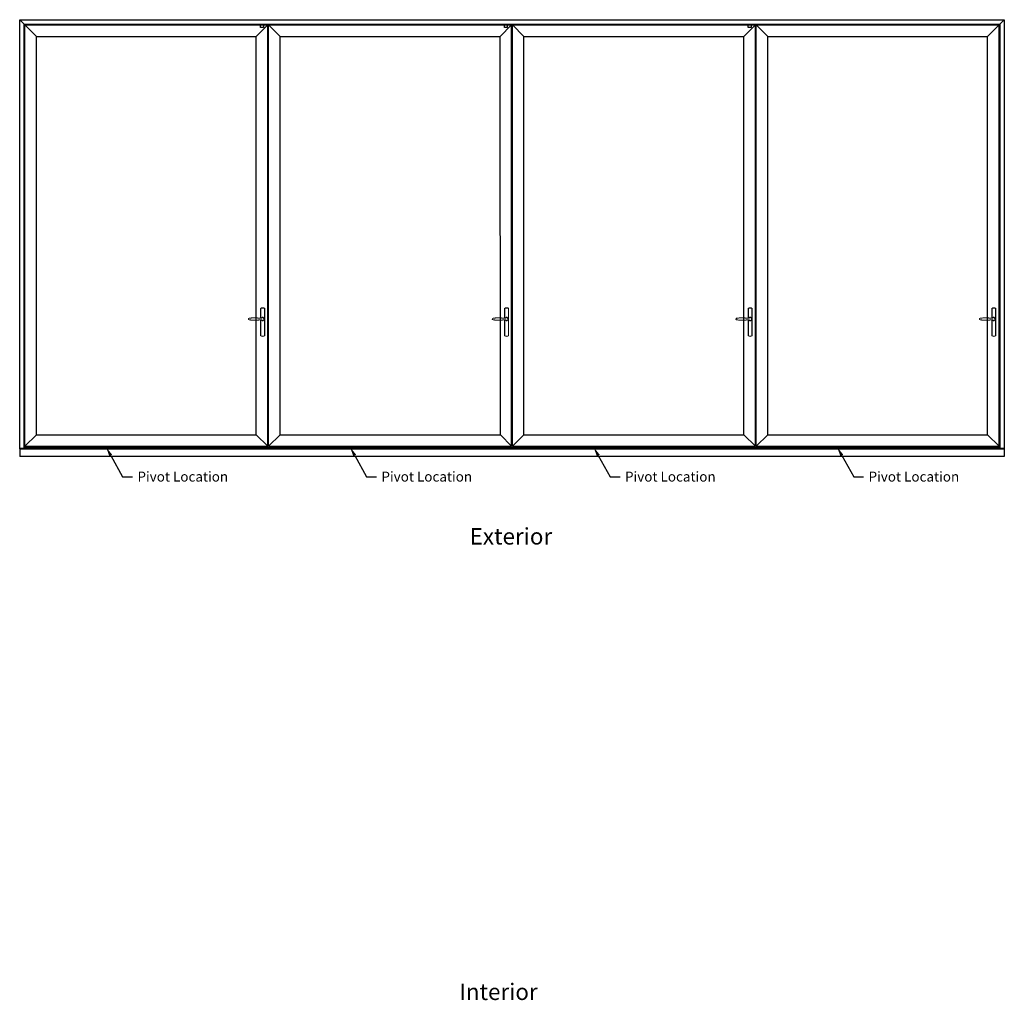
# Model space of a CAD drawing. Units: inches. Extents: x -3 to 660, y -137 to 490.
# Drawn here: x -3 to 296, y 190 to 488 of the extents above; entities that cross this region are included whole.
import ezdxf
from ezdxf import colors
from ezdxf.entities.mleader import LeaderData, LeaderLine
from ezdxf.math import Vec2, Vec3

# ---------------------------------------------------------------- set-up
doc = ezdxf.new("R2010")
doc.units = ezdxf.units.IN
doc.header["$MEASUREMENT"] = 0
doc.layers.get('0').update_dxf_attribs({"color": 255})
for name, color, linetype in [('A-ANNO-TEXT', 4, 'Continuous'), ('A-DETL-EXTRUSION', 7, 'Continuous'), ('A-DETL-HDWR', 2, 'Continuous'), ('Dimensions', 1, 'Continuous')]:
    doc.layers.add(name, color=color, linetype=linetype)
doc.styles.add('New Standard', font='GOTHIC.TTF')
doc.styles.get("Standard").update_dxf_attribs({"font": 'arial.ttf'})

# ---------------------------------------------------------------- blocks, each defined once
blk = doc.blocks.new('A$C651A3ABF')
at = {"layer": 'A-DETL-HDWR', "lineweight": 15}
for p, q in [((-0.61, 3.22), (-0.61, 0.23)), ((-0.53, 0.23), (-0.53, 3.16)), ((0.53, 3.16), (0.53, -5.02)), ((0.61, -5.09), (0.61, 3.22)), ((-0.61, -0.23), (-0.61, -5.09)), ((-0.53, -5.02), (-0.53, -0.23))]:
    blk.add_line(p, q, dxfattribs=at)
for centre, radius, start, end in [((0, 2.33), 1.08, 55.7747, 124.2253), ((-0.49, 3.16), 0.04, 120.5248, 180), ((0, 2.33), 1, 59.4752, 120.5248), ((0.49, 3.16), 0.04, 0, 59.4752), ((0, -4.19), 1.08, 235.7747, 304.2253), ((-0.49, -5.02), 0.04, 180, 239.4752), ((0, -4.19), 1, 239.4752, 300.5248), ((0.49, -5.02), 0.04, 300.5248, 0)]:
    blk.add_arc(centre, radius, start, end, dxfattribs=at)
at = {"layer": 'A-DETL-HDWR'}
blk.add_arc((0, 0), 0.462, 209.8302, 150.1628, dxfattribs=at)
at = {"layer": 'A-DETL-HDWR', "lineweight": 15, "extrusion": (0, 0, -1)}
for start_param, end_param in [(0, 1.444668), (4.838362, 6.283185)]:
    blk.add_ellipse((-4.1, 0), major_axis=(-0.25, 0), ratio=0.9, start_param=start_param, end_param=end_param, dxfattribs=at)
at = {"layer": 'A-DETL-HDWR', "lineweight": 15}
for points, knots in [([(-4.13, 0.22), (-4.1, 0.23), (-4.05, 0.23), (-3.99, 0.24), (-3.97, 0.25)], [0, 0, 0, 0, 0.596553, 1, 1, 1, 1]), ([(-3.97, 0.24), (-3.87, 0.26), (-3.67, 0.29), (-3.37, 0.33), (-3.08, 0.35), (-2.8, 0.37), (-2.53, 0.38), (-2.29, 0.37), (-2.06, 0.36), (-1.86, 0.35), (-1.68, 0.33), (-1.53, 0.32), (-1.4, 0.3), (-1.3, 0.29), (-1.23, 0.29), (-1.19, 0.28), (-1.15, 0.28), (-1.11, 0.27), (-1.06, 0.27), (-1, 0.26), (-0.91, 0.25), (-0.82, 0.24), (-0.73, 0.24), (-0.65, 0.23), (-0.58, 0.23), (-0.5, 0.23), (-0.43, 0.23), (-0.36, 0.23), (-0.29, 0.24), (-0.23, 0.25), (-0.2, 0.25), (-0.18, 0.26), (-0.18, 0.26), (-0.17, 0.26), (-0.17, 0.26), (-0.17, 0.26)], [0, 0, 0, 0, 0.075132, 0.155092, 0.230789, 0.302265, 0.369539, 0.432303, 0.489821, 0.541589, 0.587369, 0.627126, 0.660885, 0.688861, 0.702112, 0.7137, 0.723678, 0.732223, 0.744089, 0.761449, 0.782489, 0.807549, 0.831987, 0.853917, 0.873508, 0.893076, 0.91207, 0.932179, 0.95352, 0.975352, 0.986161, 0.990701, 0.995148, 0.999745, 1, 1, 1, 1]), ([(-3.97, -0.25), (-4, -0.24), (-4.05, -0.23), (-4.11, -0.23), (-4.13, -0.22)], [0, 0, 0, 0, 0.515066, 1, 1, 1, 1]), ([(-0.17, -0.26), (-0.17, -0.26), (-0.17, -0.26), (-0.18, -0.26), (-0.19, -0.25), (-0.24, -0.25), (-0.3, -0.24), (-0.37, -0.23), (-0.43, -0.23), (-0.5, -0.23), (-0.58, -0.23), (-0.68, -0.23), (-0.78, -0.24), (-0.87, -0.25), (-0.95, -0.26), (-1.01, -0.26), (-1.07, -0.27), (-1.13, -0.27), (-1.19, -0.28), (-1.24, -0.29), (-1.31, -0.29), (-1.39, -0.3), (-1.48, -0.31), (-1.6, -0.32), (-1.73, -0.33), (-1.88, -0.35), (-2.05, -0.36), (-2.25, -0.37), (-2.46, -0.38), (-2.68, -0.38), (-2.92, -0.36), (-3.18, -0.35), (-3.44, -0.32), (-3.71, -0.28), (-3.88, -0.26), (-3.97, -0.24)], [0, 0, 0, 0, 0.002022, 0.007212, 0.01265, 0.025351, 0.052158, 0.070457, 0.086286, 0.104978, 0.127916, 0.155249, 0.182525, 0.206396, 0.226558, 0.242806, 0.25743, 0.273033, 0.287738, 0.301507, 0.317482, 0.337838, 0.36229, 0.391346, 0.42516, 0.463825, 0.508181, 0.557439, 0.611301, 0.669276, 0.730966, 0.795134, 0.862859, 0.934169, 1, 1, 1, 1])]:
    blk.add_open_spline(points, degree=3, knots=knots, dxfattribs=at)

msp = doc.modelspace()

# ---------------------------------------------------------------- linework, layer by layer
for p, q in [((-1.6, 357.45), (-2.93, 357.45)), ((296.07, 357.45), (294.75, 357.45))]:
    msp.add_line(p, q)
at = {"layer": 'A-DETL-EXTRUSION'}
for p, q in [((-2.93, 357.32), (-2.93, 487.57)), ((-2.93, 487.57), (296.07, 487.57)), ((-1.6, 486.25), (-2.93, 487.57)), ((294.75, 486.25), (296.07, 487.57)), ((296.07, 487.57), (296.07, 354.95)), ((-1.6, 357.45), (-1.6, 486.25)), ((-1.6, 486.25), (294.75, 486.25)), ((-1.35, 358.07), (-1.35, 486)), ((-1.35, 486), (72.42, 486)), ((2.15, 482.5), (-1.35, 486)), ((72.42, 486), (68.92, 482.5)), ((72.42, 358.07), (72.42, 486)), ((72.67, 358.07), (72.67, 486)), ((72.67, 486), (146.45, 486)), ((76.17, 482.5), (72.67, 486)), ((146.45, 486), (142.95, 482.5)), ((146.45, 358.07), (146.45, 486)), ((146.7, 358.07), (146.7, 486)), ((146.7, 486), (220.47, 486)), ((150.2, 482.5), (146.7, 486)), ((220.47, 486), (216.97, 482.5)), ((220.47, 358.07), (220.47, 486)), ((220.72, 358.07), (220.72, 486)), ((220.72, 486), (294.5, 486)), ((224.22, 482.5), (220.72, 486)), ((294.5, 486), (291, 482.5)), ((294.5, 358.07), (294.5, 486)), ((294.75, 486.25), (294.75, 357.45)), ((2.15, 361.57), (2.15, 482.5)), ((2.15, 482.5), (68.92, 482.5)), ((68.92, 361.57), (68.92, 482.5)), ((76.17, 361.57), (76.17, 482.5)), ((76.17, 482.5), (142.95, 482.5)), ((143.07, 361.57), (142.95, 482.5)), ((150.2, 361.57), (150.2, 482.5)), ((150.2, 482.5), (216.97, 482.5)), ((216.97, 361.57), (216.97, 482.5)), ((224.22, 361.57), (224.22, 482.5)), ((224.22, 482.5), (291, 482.5)), ((291, 361.57), (291, 482.5)), ((2.15, 361.57), (-1.35, 358.07)), ((2.15, 361.57), (68.92, 361.57)), ((72.42, 358.07), (68.92, 361.57)), ((76.17, 361.57), (72.67, 358.07)), ((76.17, 361.57), (143.07, 361.57)), ((146.45, 358.07), (143.07, 361.57)), ((150.2, 361.57), (146.7, 358.07)), ((150.2, 361.57), (216.97, 361.57)), ((220.47, 358.07), (216.97, 361.57)), ((224.22, 361.57), (220.72, 358.07)), ((224.22, 361.57), (291, 361.57)), ((294.5, 358.07), (291, 361.57)), ((-2.93, 357.32), (-2.93, 354.95)), ((-1.35, 358.07), (72.42, 358.07)), ((72.67, 358.07), (146.45, 358.07)), ((146.7, 358.07), (220.47, 358.07)), ((220.72, 358.07), (294.5, 358.07)), ((296.07, 354.95), (-2.93, 354.95))]:
    msp.add_line(p, q, dxfattribs=at)
at = {"layer": 'A-DETL-EXTRUSION', "color": 2}
for p, q in [((-2.93, 357.32), (296.07, 357.32)), ((-1.6, 357.57), (294.75, 357.57))]:
    msp.add_line(p, q, dxfattribs=at)
at = {"layer": 'A-DETL-EXTRUSION', "color": 1}
msp.add_line((-1.6, 357.82), (294.75, 357.82), dxfattribs=at)
at = {"layer": 'A-DETL-HDWR'}
for points in [[(70.24, 486.25), (71.11, 486.25), (71.11, 485.25), (70.24, 485.25)], [(144.26, 486.25), (145.14, 486.25), (145.14, 485.25), (144.26, 485.25)], [(218.28, 486.25), (219.16, 486.25), (219.16, 485.25), (218.28, 485.25)]]:
    msp.add_lwpolyline(points, close=True, dxfattribs=at)

# ---------------------------------------------------------------- block references
for p in [(70.86, 396.7), (144.95, 396.7), (218.91, 396.7), (292.87, 396.7)]:
    msp.add_blockref('A$C651A3ABF', p)

# ---------------------------------------------------------------- texts
at = {"layer": 'A-ANNO-TEXT', "linetype": 'Continuous', "char_height": 5, "width": 4.612, "attachment_point": 5}
for s, insert in [('Exterior', (146.24, 330.1)), ('Interior', (142.46, 191.84))]:
    msp.add_mtext(s, dxfattribs=dict(at, insert=insert))

# ---------------------------------------------------------------- leaders
at = {"layer": 'Dimensions'}
ml = msp.add_multileader_mtext('Standard', dxfattribs=at)
ml.set_content('Pivot Location', color=256, style='New Standard')
ml.set_leader_properties()
ml.build(insert=Vec2(0, 0))
ml.multileader.update_dxf_attribs({"dogleg_length": 1, "arrow_head_size": 3, "scale": 3})
ctx = ml.context
ctx.base_point, ctx.scale, ctx.char_height, ctx.arrow_head_size, ctx.landing_gap_size, ctx.plane_origin = Vec3(31.34, 348.84), 3, 3, 3, 1.5, Vec3(23.27, 357.89)
notes = []
notes.append((ctx, [(0, (1, 1, 0), (28.34, 348.84), (1, 0), 3, [(0, [(23.27, 357.89)], 0, [])])]))
ctx.mtext.insert, ctx.mtext.flow_direction = Vec3(32.84, 350.37), 5
ml = msp.add_multileader_mtext('Standard', dxfattribs=at)
ml.set_content('Pivot Location', color=256, style='New Standard')
ml.set_leader_properties()
ml.build(insert=Vec2(0, 0))
ml.multileader.update_dxf_attribs({"dogleg_length": 1, "arrow_head_size": 3, "scale": 3})
ctx = ml.context
ctx.base_point, ctx.scale, ctx.char_height, ctx.arrow_head_size, ctx.landing_gap_size, ctx.plane_origin = Vec3(105.43, 348.84), 3, 3, 3, 1.5, Vec3(97.36, 357.89)
notes.append((ctx, [(0, (1, 1, 0), (102.43, 348.84), (1, 0), 3, [(0, [(97.36, 357.89)], 0, [])])]))
ctx.mtext.insert, ctx.mtext.flow_direction = Vec3(106.93, 350.37), 5
ml = msp.add_multileader_mtext('Standard', dxfattribs=at)
ml.set_content('Pivot Location', color=256, style='New Standard')
ml.set_leader_properties()
ml.build(insert=Vec2(0, 0))
ml.multileader.update_dxf_attribs({"dogleg_length": 1, "arrow_head_size": 3, "scale": 3})
ctx = ml.context
ctx.base_point, ctx.scale, ctx.char_height, ctx.arrow_head_size, ctx.landing_gap_size, ctx.plane_origin = Vec3(179.39, 348.84), 3, 3, 3, 1.5, Vec3(171.32, 357.89)
notes.append((ctx, [(0, (1, 1, 0), (176.39, 348.84), (1, 0), 3, [(0, [(171.32, 357.89)], 0, [])])]))
ctx.mtext.insert, ctx.mtext.flow_direction = Vec3(180.89, 350.37), 5
ml = msp.add_multileader_mtext('Standard', dxfattribs=at)
ml.set_content('Pivot Location', color=256, style='New Standard')
ml.set_leader_properties()
ml.build(insert=Vec2(0, 0))
ml.multileader.update_dxf_attribs({"dogleg_length": 1, "arrow_head_size": 3, "scale": 3})
ctx = ml.context
ctx.base_point, ctx.scale, ctx.char_height, ctx.arrow_head_size, ctx.landing_gap_size, ctx.plane_origin = Vec3(253.35, 348.84), 3, 3, 3, 1.5, Vec3(245.28, 357.89)
notes.append((ctx, [(0, (1, 1, 0), (250.35, 348.84), (1, 0), 3, [(0, [(245.28, 357.89)], 0, [])])]))
ctx.mtext.insert, ctx.mtext.flow_direction = Vec3(254.85, 350.37), 5
for ctx, leaders in notes:
    for number, flags, end, landing, length, lines in leaders:
        leader = LeaderData()
        leader.index, (leader.has_last_leader_line, leader.has_dogleg_vector, leader.attachment_direction) = number, flags
        leader.last_leader_point, leader.dogleg_vector, leader.dogleg_length = Vec3(end), Vec3(landing), length
        for number, points, colour, breaks in lines:
            line = LeaderLine()
            line.index, line.vertices, line.color, line.breaks = number, Vec3.list(points), colors.encode_raw_color(colour), breaks
            leader.lines.append(line)
        ctx.leaders.append(leader)

doc.saveas('drawing.dxf')
